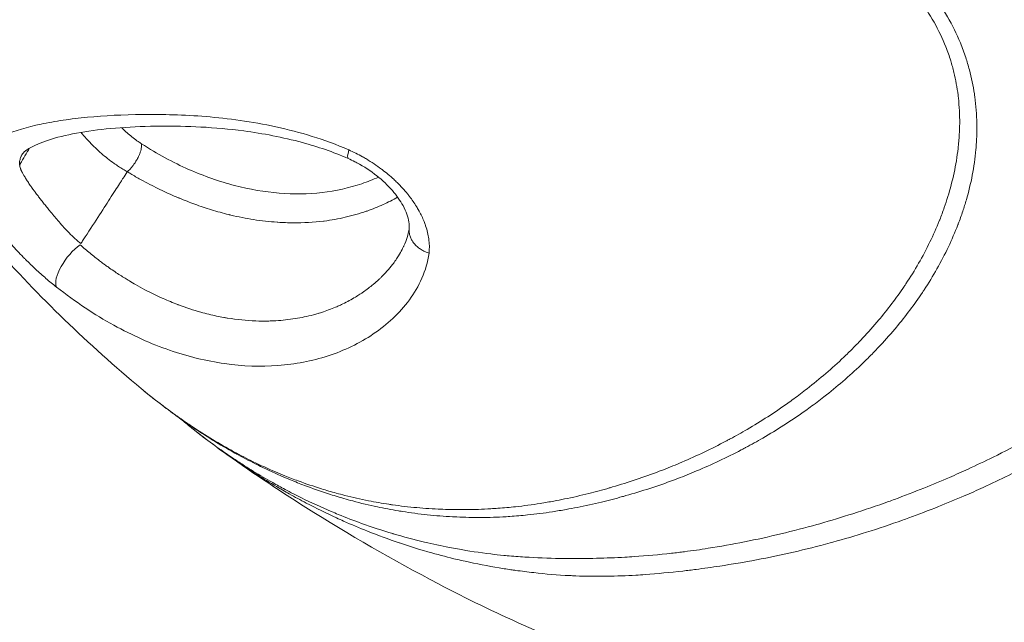
# Model space of a CAD drawing. Units: millimetres. Extents: x -1985 to 6556, y -6558 to 2023.
# Drawn here: x 1727 to 1750, y -4677 to -4663 of the extents above; entities that cross this region are included whole.
import ezdxf

# ---------------------------------------------------------------- set-up
doc = ezdxf.new("R2010")
doc.units = ezdxf.units.MM
doc.header["$LTSCALE"] = 1000
doc.layers.add('1 EQUIPMENT', color=7, linetype='Continuous', lineweight=18)

# ---------------------------------------------------------------- blocks, each defined once
blk = doc.blocks.new('DGSS 104')
at = {"layer": '1 EQUIPMENT', "color": 0, "linetype": 'Continuous', "lineweight": 0}
for centre, major_axis, ratio, start_param, end_param in [((1734.881, -4665.23), (-0.304, -0.686), 0.136609, -0.738336, 0), ((1728.041, -4668.487), (-0.465, -0.589), 0.411478, -2.172688, -0.228953)]:
    blk.add_ellipse(centre, major_axis=major_axis, ratio=ratio, start_param=start_param, end_param=end_param, dxfattribs=at)
for points, knots in [([(1760.591, -4655.262), (1760.788, -4655.523), (1760.961, -4655.799), (1761.223, -4656.31), (1761.322, -4656.543), (1761.428, -4656.849), (1761.451, -4656.921), (1761.566, -4657.305), (1761.63, -4657.619), (1761.694, -4658.146), (1761.708, -4658.358), (1761.714, -4658.676), (1761.713, -4658.784), (1761.702, -4659.168), (1761.676, -4659.444), (1761.629, -4659.759), (1761.622, -4659.802), (1761.572, -4660.106), (1761.516, -4660.364), (1761.434, -4660.677), (1761.418, -4660.734), (1761.314, -4661.104), (1761.209, -4661.415), (1761.034, -4661.865), (1760.975, -4662.009), (1760.844, -4662.313), (1760.773, -4662.473), (1760.642, -4662.751), (1760.584, -4662.87), (1760.438, -4663.166), (1760.347, -4663.343), (1760.142, -4663.731), (1760.027, -4663.942), (1759.865, -4664.227), (1759.822, -4664.301), (1759.617, -4664.655), (1759.448, -4664.93), (1759.125, -4665.426), (1758.973, -4665.649), (1758.799, -4665.892), (1758.782, -4665.917), (1758.752, -4665.959), (1758.739, -4665.977), (1758.538, -4666.255), (1758.344, -4666.51), (1757.946, -4667.009), (1757.742, -4667.254), (1757.514, -4667.515), (1757.496, -4667.536), (1757.286, -4667.775), (1757.091, -4667.988), (1756.674, -4668.427), (1756.451, -4668.651), (1756.172, -4668.92), (1756.12, -4668.97), (1755.993, -4669.091), (1755.917, -4669.162), (1755.739, -4669.326), (1755.636, -4669.42), (1755.298, -4669.72), (1755.06, -4669.924), (1754.731, -4670.194), (1754.643, -4670.264), (1754.399, -4670.459), (1754.241, -4670.581), (1753.834, -4670.888), (1753.583, -4671.071), (1753.204, -4671.335), (1753.078, -4671.42), (1752.821, -4671.592), (1752.689, -4671.679), (1752.296, -4671.93), (1752.033, -4672.092), (1751.605, -4672.344), (1751.441, -4672.437), (1751.173, -4672.587), (1751.069, -4672.644), (1750.694, -4672.846), (1750.422, -4672.986), (1749.947, -4673.22), (1749.746, -4673.315), (1749.469, -4673.442), (1749.393, -4673.477), (1749.243, -4673.544), (1749.168, -4673.577), (1748.888, -4673.698), (1748.683, -4673.784), (1748.241, -4673.962), (1748.005, -4674.053), (1747.72, -4674.158), (1747.672, -4674.175), (1747.338, -4674.295), (1747.051, -4674.393), (1746.498, -4674.57), (1746.231, -4674.65), (1745.941, -4674.733), (1745.918, -4674.739), (1745.607, -4674.826), (1745.317, -4674.902), (1744.733, -4675.042), (1744.44, -4675.106), (1744.145, -4675.165), (1744.145, -4675.165), (1743.854, -4675.223), (1743.562, -4675.275), (1743.08, -4675.351), (1742.891, -4675.378), (1742.594, -4675.416), (1742.488, -4675.429), (1742.081, -4675.473), (1741.78, -4675.5), (1741.406, -4675.525), (1741.333, -4675.53), (1741.032, -4675.547), (1740.804, -4675.556), (1740.328, -4675.567), (1740.08, -4675.569), (1739.784, -4675.566), (1739.736, -4675.566), (1739.406, -4675.56), (1739.123, -4675.549), (1738.698, -4675.523), (1738.555, -4675.512), (1738.386, -4675.497), (1738.359, -4675.494), (1738.229, -4675.481), (1738.126, -4675.47), (1737.751, -4675.424), (1737.481, -4675.383), (1737.149, -4675.324), (1737.084, -4675.312), (1736.82, -4675.261), (1736.62, -4675.218), (1736.166, -4675.11), (1735.911, -4675.043), (1735.658, -4674.967), (1735.655, -4674.967), (1735.399, -4674.891), (1735.149, -4674.808), (1734.711, -4674.651), (1734.523, -4674.579), (1734.281, -4674.479), (1734.225, -4674.456), (1733.927, -4674.33), (1733.689, -4674.22), (1733.32, -4674.039), (1733.186, -4673.971), (1732.954, -4673.847), (1732.855, -4673.792), (1732.6, -4673.649), (1732.445, -4673.558), (1732.219, -4673.419), (1732.146, -4673.373), (1731.988, -4673.272), (1731.901, -4673.216), (1731.678, -4673.067), (1731.542, -4672.973), (1731.186, -4672.718), (1730.969, -4672.553), (1730.71, -4672.346), (1730.666, -4672.31), (1730.622, -4672.274)], [0, 0, 0, 0, 0.098364, 0.098364, 0.176365, 0.176365, 0.20026, 0.20026, 0.303312, 0.303312, 0.37174, 0.37174, 0.406645, 0.406645, 0.496844, 0.496844, 0.511131, 0.511131, 0.597872, 0.597872, 0.617009, 0.617009, 0.723539, 0.723539, 0.773682, 0.773682, 0.829894, 0.829894, 0.8719, 0.8719, 0.934392, 0.934392, 1.009325, 1.009325, 1.035743, 1.035743, 1.135273, 1.135273, 1.218727, 1.218727, 1.227959, 1.227959, 1.234782, 1.234782, 1.33432, 1.33432, 1.433916, 1.433916, 1.442656, 1.442656, 1.53322, 1.53322, 1.632224, 1.632224, 1.654809, 1.654809, 1.68739, 1.68739, 1.731061, 1.731061, 1.829794, 1.829794, 1.86544, 1.86544, 1.928441, 1.928441, 2.027049, 2.027049, 2.075377, 2.075377, 2.125727, 2.125727, 2.224586, 2.224586, 2.285282, 2.285282, 2.323688, 2.323688, 2.422987, 2.422987, 2.495225, 2.495225, 2.522141, 2.522141, 2.548754, 2.548754, 2.621205, 2.621205, 2.703558, 2.703558, 2.720224, 2.720224, 2.819037, 2.819037, 2.909926, 2.909926, 2.917562, 2.917562, 3.015557, 3.015557, 3.113626, 3.113626, 3.113681, 3.113681, 3.21047, 3.21047, 3.27315, 3.27315, 3.308371, 3.308371, 3.407228, 3.407228, 3.431007, 3.431007, 3.505611, 3.505611, 3.586054, 3.586054, 3.60152, 3.60152, 3.693171, 3.693171, 3.740124, 3.740124, 3.748866, 3.748866, 3.782974, 3.782974, 3.873086, 3.873086, 3.894668, 3.894668, 3.962416, 3.962416, 4.050357, 4.050357, 4.051199, 4.051199, 4.139927, 4.139927, 4.20826, 4.20826, 4.228882, 4.228882, 4.318335, 4.318335, 4.369392, 4.369392, 4.408111, 4.408111, 4.469322, 4.469322, 4.498404, 4.498404, 4.533346, 4.533346, 4.589403, 4.589403, 4.681158, 4.681158, 4.700201, 4.700201, 4.700201, 4.700201]), ([(1731.522, -4672.966), (1731.642, -4673.052), (1731.762, -4673.136), (1731.971, -4673.278), (1732.06, -4673.338), (1732.223, -4673.445), (1732.297, -4673.493), (1732.529, -4673.639), (1732.688, -4673.736), (1732.95, -4673.89), (1733.052, -4673.949), (1733.29, -4674.082), (1733.427, -4674.156), (1733.805, -4674.353), (1734.048, -4674.472), (1734.353, -4674.612), (1734.41, -4674.638), (1734.658, -4674.748), (1734.85, -4674.829), (1735.297, -4675.007), (1735.552, -4675.101), (1735.813, -4675.19), (1735.815, -4675.191), (1736.074, -4675.278), (1736.333, -4675.358), (1736.797, -4675.488), (1737, -4675.541), (1737.27, -4675.604), (1737.335, -4675.619), (1737.673, -4675.694), (1737.948, -4675.748), (1738.33, -4675.81), (1738.435, -4675.827), (1738.567, -4675.846), (1738.594, -4675.849), (1738.767, -4675.873), (1738.912, -4675.891), (1739.345, -4675.94), (1739.633, -4675.964), (1739.972, -4675.981), (1740.021, -4675.984), (1740.324, -4675.996), (1740.577, -4675.998), (1741.061, -4675.991), (1741.293, -4675.981), (1741.597, -4675.964), (1741.671, -4675.959), (1742.049, -4675.932), (1742.352, -4675.903), (1742.761, -4675.856), (1742.868, -4675.843), (1743.166, -4675.805), (1743.357, -4675.778), (1743.844, -4675.705), (1744.139, -4675.655), (1744.434, -4675.599), (1744.434, -4675.599), (1744.733, -4675.543), (1745.031, -4675.48), (1745.623, -4675.344), (1745.917, -4675.27), (1746.233, -4675.185), (1746.256, -4675.178), (1746.551, -4675.098), (1746.821, -4675.018), (1747.383, -4674.842), (1747.674, -4674.744), (1748.012, -4674.624), (1748.061, -4674.606), (1748.35, -4674.501), (1748.59, -4674.409), (1749.037, -4674.231), (1749.245, -4674.144), (1749.529, -4674.021), (1749.605, -4673.988), (1749.757, -4673.92), (1749.834, -4673.886), (1750.115, -4673.757), (1750.319, -4673.661), (1750.8, -4673.425), (1751.076, -4673.284), (1751.456, -4673.08), (1751.561, -4673.022), (1751.834, -4672.87), (1751.999, -4672.776), (1752.433, -4672.521), (1752.7, -4672.357), (1753.099, -4672.102), (1753.233, -4672.014), (1753.494, -4671.84), (1753.621, -4671.753), (1754.005, -4671.485), (1754.26, -4671.3), (1754.673, -4670.987), (1754.833, -4670.863), (1755.081, -4670.666), (1755.17, -4670.594), (1755.504, -4670.319), (1755.746, -4670.112), (1756.089, -4669.806), (1756.194, -4669.711), (1756.374, -4669.544), (1756.451, -4669.471), (1756.581, -4669.348), (1756.633, -4669.298), (1756.916, -4669.023), (1757.142, -4668.795), (1757.566, -4668.347), (1757.764, -4668.129), (1757.977, -4667.885), (1757.996, -4667.864), (1758.227, -4667.597), (1758.434, -4667.347), (1758.838, -4666.835), (1759.035, -4666.573), (1759.238, -4666.289), (1759.251, -4666.27), (1759.282, -4666.227), (1759.299, -4666.203), (1759.475, -4665.953), (1759.629, -4665.724), (1759.958, -4665.216), (1760.129, -4664.934), (1760.338, -4664.571), (1760.381, -4664.495), (1760.545, -4664.2), (1760.659, -4663.981), (1760.856, -4663.575), (1760.942, -4663.39), (1761.076, -4663.078), (1761.128, -4662.952), (1761.244, -4662.658), (1761.307, -4662.489), (1761.417, -4662.168), (1761.467, -4662.017), (1761.6, -4661.584), (1761.677, -4661.302), (1761.742, -4661.018)], [0.0569605, 0.0569605, 0.0569605, 0.0569605, 0.0668446, 0.0668446, 0.0740372, 0.0740372, 0.0800235, 0.0800235, 0.0926233, 0.0926233, 0.1005932, 0.1005932, 0.1111031, 0.1111031, 0.1295161, 0.1295161, 0.1337612, 0.1337612, 0.1478269, 0.1478269, 0.166091, 0.166091, 0.1662642, 0.1662642, 0.1843663, 0.1843663, 0.1983116, 0.1983116, 0.2027542, 0.2027542, 0.2213029, 0.2213029, 0.228324, 0.228324, 0.2301234, 0.2301234, 0.2397883, 0.2397883, 0.2586539, 0.2586539, 0.2618376, 0.2618376, 0.2783962, 0.2783962, 0.2937528, 0.2937528, 0.2986476, 0.2986476, 0.3189966, 0.3189966, 0.3262466, 0.3262466, 0.3391487, 0.3391487, 0.359072, 0.359072, 0.3590834, 0.3590834, 0.3792701, 0.3792701, 0.3994416, 0.3994416, 0.4010135, 0.4010135, 0.4197222, 0.4197222, 0.4400622, 0.4400622, 0.4434927, 0.4434927, 0.4604445, 0.4604445, 0.4753581, 0.4753581, 0.4808362, 0.4808362, 0.4863765, 0.4863765, 0.5012462, 0.5012462, 0.5216862, 0.5216862, 0.5295918, 0.5295918, 0.5420855, 0.5420855, 0.5624349, 0.5624349, 0.5727991, 0.5727991, 0.5827471, 0.5827471, 0.6030448, 0.6030448, 0.6160132, 0.6160132, 0.6233507, 0.6233507, 0.643674, 0.643674, 0.6526633, 0.6526633, 0.6593699, 0.6593699, 0.6640188, 0.6640188, 0.6843981, 0.6843981, 0.70304, 0.70304, 0.704839, 0.704839, 0.7253402, 0.7253402, 0.7458294, 0.7458294, 0.7472339, 0.7472339, 0.7491342, 0.7491342, 0.7663125, 0.7663125, 0.7868001, 0.7868001, 0.7922381, 0.7922381, 0.8076623, 0.8076623, 0.8205258, 0.8205258, 0.8291725, 0.8291725, 0.8407433, 0.8407433, 0.8510649, 0.8510649, 0.8700783, 0.8700783, 0.8700783, 0.8700783]), ([(1730.39, -4672.095), (1730.49, -4672.167), (1730.59, -4672.238), (1730.72, -4672.327), (1730.749, -4672.347), (1730.951, -4672.484), (1731.127, -4672.598), (1731.482, -4672.817), (1731.662, -4672.922), (1731.859, -4673.031), (1731.875, -4673.04), (1731.902, -4673.054), (1731.912, -4673.06), (1732.078, -4673.151), (1732.235, -4673.232), (1732.578, -4673.402), (1732.764, -4673.489), (1733.029, -4673.604), (1733.106, -4673.637), (1733.295, -4673.715), (1733.409, -4673.76), (1733.714, -4673.876), (1733.907, -4673.944), (1734.225, -4674.046), (1734.349, -4674.084), (1734.545, -4674.14), (1734.616, -4674.16), (1734.885, -4674.231), (1735.083, -4674.279), (1735.451, -4674.357), (1735.621, -4674.389), (1735.822, -4674.422), (1735.852, -4674.427), (1736.083, -4674.464), (1736.285, -4674.49), (1736.69, -4674.533), (1736.893, -4674.549), (1737.109, -4674.56), (1737.121, -4674.561), (1737.323, -4674.571), (1737.514, -4674.576), (1737.906, -4674.577), (1738.107, -4674.573), (1738.367, -4674.56), (1738.424, -4674.556), (1738.624, -4674.543), (1738.767, -4674.531), (1739.109, -4674.496), (1739.308, -4674.47), (1739.619, -4674.422), (1739.731, -4674.403), (1739.929, -4674.368), (1740.016, -4674.351), (1740.301, -4674.295), (1740.499, -4674.251), (1740.866, -4674.163), (1741.034, -4674.119), (1741.229, -4674.066), (1741.256, -4674.058), (1741.478, -4673.995), (1741.671, -4673.937), (1742.054, -4673.812), (1742.243, -4673.746), (1742.466, -4673.663), (1742.501, -4673.65), (1742.687, -4673.579), (1742.839, -4673.518), (1743.172, -4673.378), (1743.354, -4673.297), (1743.714, -4673.127), (1743.893, -4673.039), (1744.095, -4672.933), (1744.121, -4672.919), (1744.156, -4672.901), (1744.164, -4672.896), (1744.313, -4672.817), (1744.452, -4672.739), (1744.761, -4672.56), (1744.929, -4672.457), (1745.262, -4672.244), (1745.426, -4672.134), (1745.636, -4671.985), (1745.684, -4671.951), (1745.844, -4671.835), (1745.954, -4671.752), (1746.219, -4671.546), (1746.371, -4671.421), (1746.67, -4671.164), (1746.816, -4671.032), (1747.032, -4670.826), (1747.103, -4670.756), (1747.242, -4670.617), (1747.31, -4670.547), (1747.512, -4670.333), (1747.644, -4670.186), (1747.783, -4670.022), (1747.794, -4670.008), (1747.921, -4669.857), (1748.033, -4669.716), (1748.244, -4669.433), (1748.344, -4669.292), (1748.454, -4669.127), (1748.468, -4669.106), (1748.591, -4668.919), (1748.695, -4668.75), (1748.891, -4668.403), (1748.983, -4668.226), (1749.151, -4667.873), (1749.226, -4667.698), (1749.3, -4667.51), (1749.303, -4667.5), (1749.345, -4667.391), (1749.382, -4667.29), (1749.446, -4667.097), (1749.475, -4667.006), (1749.558, -4666.719), (1749.607, -4666.52), (1749.684, -4666.115), (1749.714, -4665.91), (1749.743, -4665.587), (1749.75, -4665.47), (1749.756, -4665.259), (1749.757, -4665.165), (1749.751, -4664.857), (1749.735, -4664.642), (1749.702, -4664.402), (1749.699, -4664.378), (1749.666, -4664.161), (1749.626, -4663.968), (1749.549, -4663.676), (1749.519, -4663.578), (1749.448, -4663.361), (1749.405, -4663.244), (1749.269, -4662.913), (1749.165, -4662.701), (1748.927, -4662.287), (1748.793, -4662.085), (1748.646, -4661.891)], [0.0485609, 0.0485609, 0.0485609, 0.0485609, 0.0609496, 0.0609496, 0.064482, 0.064482, 0.0857593, 0.0857593, 0.1070181, 0.1070181, 0.1088887, 0.1088887, 0.1100936, 0.1100936, 0.1282659, 0.1282659, 0.1495136, 0.1495136, 0.1581246, 0.1581246, 0.1707658, 0.1707658, 0.1920206, 0.1920206, 0.2055151, 0.2055151, 0.2132864, 0.2132864, 0.2345524, 0.2345524, 0.2526503, 0.2526503, 0.2558378, 0.2558378, 0.2770876, 0.2770876, 0.2982462, 0.2982462, 0.2995209, 0.2995209, 0.3192605, 0.3192605, 0.3400544, 0.3400544, 0.3459719, 0.3459719, 0.3606051, 0.3606051, 0.381138, 0.381138, 0.3927969, 0.3927969, 0.4018574, 0.4018574, 0.4227803, 0.4227803, 0.4408909, 0.4408909, 0.4438396, 0.4438396, 0.4650092, 0.4650092, 0.4861153, 0.4861153, 0.4900048, 0.4900048, 0.5071229, 0.5071229, 0.5280942, 0.5280942, 0.5490487, 0.5490487, 0.5521534, 0.5521534, 0.5532119, 0.5532119, 0.5699689, 0.5699689, 0.5908794, 0.5908794, 0.6117596, 0.6117596, 0.6180115, 0.6180115, 0.6326075, 0.6326075, 0.6534058, 0.6534058, 0.6741083, 0.6741083, 0.684596, 0.684596, 0.6947435, 0.6947435, 0.7153206, 0.7153206, 0.7171443, 0.7171443, 0.7358628, 0.7358628, 0.7537794, 0.7537794, 0.7563955, 0.7563955, 0.7769183, 0.7769183, 0.7973803, 0.7973803, 0.8166697, 0.8166697, 0.8177283, 0.8177283, 0.8284918, 0.8284918, 0.8380396, 0.8380396, 0.858336, 0.858336, 0.878638, 0.878638, 0.8898876, 0.8898876, 0.8988642, 0.8988642, 0.9190388, 0.9190388, 0.921286, 0.921286, 0.9393022, 0.9393022, 0.9485823, 0.9485823, 0.9596141, 0.9596141, 0.979859, 0.979859, 1, 1, 1, 1]), ([(1748.347, -4662.062), (1748.486, -4662.243), (1748.611, -4662.432), (1748.832, -4662.821), (1748.927, -4663.021), (1749.051, -4663.334), (1749.09, -4663.445), (1749.153, -4663.65), (1749.179, -4663.743), (1749.246, -4664.02), (1749.279, -4664.203), (1749.305, -4664.409), (1749.307, -4664.432), (1749.332, -4664.66), (1749.342, -4664.866), (1749.34, -4665.159), (1749.337, -4665.249), (1749.325, -4665.451), (1749.316, -4665.562), (1749.28, -4665.871), (1749.247, -4666.068), (1749.164, -4666.456), (1749.113, -4666.648), (1749.028, -4666.925), (1748.999, -4667.013), (1748.935, -4667.198), (1748.898, -4667.296), (1748.856, -4667.402), (1748.852, -4667.411), (1748.779, -4667.593), (1748.704, -4667.763), (1748.538, -4668.104), (1748.446, -4668.276), (1748.253, -4668.613), (1748.15, -4668.778), (1748.029, -4668.96), (1748.015, -4668.981), (1747.906, -4669.141), (1747.808, -4669.279), (1747.599, -4669.555), (1747.489, -4669.693), (1747.364, -4669.841), (1747.353, -4669.854), (1747.216, -4670.015), (1747.086, -4670.159), (1746.887, -4670.368), (1746.821, -4670.437), (1746.684, -4670.574), (1746.613, -4670.642), (1746.401, -4670.844), (1746.257, -4670.974), (1745.963, -4671.227), (1745.813, -4671.35), (1745.553, -4671.553), (1745.444, -4671.635), (1745.287, -4671.75), (1745.24, -4671.784), (1745.034, -4671.93), (1744.872, -4672.039), (1744.545, -4672.25), (1744.378, -4672.352), (1744.075, -4672.53), (1743.938, -4672.606), (1743.792, -4672.685), (1743.783, -4672.69), (1743.749, -4672.708), (1743.723, -4672.722), (1743.524, -4672.827), (1743.349, -4672.915), (1742.995, -4673.084), (1742.816, -4673.165), (1742.488, -4673.305), (1742.339, -4673.365), (1742.155, -4673.437), (1742.121, -4673.45), (1741.902, -4673.533), (1741.716, -4673.6), (1741.341, -4673.726), (1741.151, -4673.785), (1740.934, -4673.849), (1740.907, -4673.857), (1740.717, -4673.911), (1740.552, -4673.956), (1740.193, -4674.046), (1739.998, -4674.09), (1739.717, -4674.148), (1739.632, -4674.165), (1739.436, -4674.201), (1739.325, -4674.22), (1739.017, -4674.269), (1738.819, -4674.296), (1738.478, -4674.332), (1738.336, -4674.345), (1738.136, -4674.36), (1738.078, -4674.363), (1737.82, -4674.378), (1737.62, -4674.385), (1737.233, -4674.389), (1737.046, -4674.386), (1736.849, -4674.379), (1736.837, -4674.378), (1736.627, -4674.37), (1736.429, -4674.357), (1736.037, -4674.322), (1735.841, -4674.299), (1735.618, -4674.268), (1735.589, -4674.263), (1735.396, -4674.234), (1735.232, -4674.206), (1734.877, -4674.135), (1734.686, -4674.092), (1734.427, -4674.026), (1734.358, -4674.008), (1734.169, -4673.956), (1734.049, -4673.921), (1733.744, -4673.826), (1733.558, -4673.763), (1733.264, -4673.655), (1733.155, -4673.613), (1732.972, -4673.539), (1732.898, -4673.509), (1732.644, -4673.4), (1732.464, -4673.318), (1732.134, -4673.157), (1731.982, -4673.079), (1731.823, -4672.993), (1731.813, -4672.987), (1731.787, -4672.973), (1731.772, -4672.965), (1731.582, -4672.861), (1731.409, -4672.76), (1731.066, -4672.551), (1730.897, -4672.442), (1730.701, -4672.31), (1730.673, -4672.291), (1730.506, -4672.176), (1730.368, -4672.077), (1730.066, -4671.854), (1729.904, -4671.729), (1729.689, -4671.555), (1729.636, -4671.512), (1729.582, -4671.468)], [0, 0, 0, 0, 0.066251, 0.066251, 0.132844, 0.132844, 0.169132, 0.169132, 0.199658, 0.199658, 0.25892, 0.25892, 0.266312, 0.266312, 0.332674, 0.332674, 0.362201, 0.362201, 0.399205, 0.399205, 0.465986, 0.465986, 0.532749, 0.532749, 0.564155, 0.564155, 0.599561, 0.599561, 0.603042, 0.603042, 0.666493, 0.666493, 0.7338, 0.7338, 0.801307, 0.801307, 0.809913, 0.809913, 0.868847, 0.868847, 0.930419, 0.930419, 0.936418, 0.936418, 1.004104, 1.004104, 1.037483, 1.037483, 1.071981, 1.071981, 1.140079, 1.140079, 1.208492, 1.208492, 1.256504, 1.256504, 1.277069, 1.277069, 1.345752, 1.345752, 1.414534, 1.414534, 1.469655, 1.469655, 1.473136, 1.473136, 1.483349, 1.483349, 1.552276, 1.552276, 1.621259, 1.621259, 1.677567, 1.677567, 1.690361, 1.690361, 1.759786, 1.759786, 1.829421, 1.829421, 1.839121, 1.839121, 1.898693, 1.898693, 1.967517, 1.967517, 1.99732, 1.99732, 2.035671, 2.035671, 2.103211, 2.103211, 2.151345, 2.151345, 2.17081, 2.17081, 2.239209, 2.239209, 2.30414, 2.30414, 2.308333, 2.308333, 2.377932, 2.377932, 2.44783, 2.44783, 2.458315, 2.458315, 2.517846, 2.517846, 2.587798, 2.587798, 2.613361, 2.613361, 2.657749, 2.657749, 2.727664, 2.727664, 2.769246, 2.769246, 2.797571, 2.797571, 2.867462, 2.867462, 2.927238, 2.927238, 2.931201, 2.931201, 2.937354, 2.937354, 3.007283, 3.007283, 3.077272, 3.077272, 3.088891, 3.088891, 3.147197, 3.147197, 3.216792, 3.216792, 3.239787, 3.239787, 3.239787, 3.239787]), ([(1729.582, -4671.468), (1728.306, -4670.408), (1727.103, -4669.248), (1724.958, -4666.807), (1724.013, -4665.534), (1722.925, -4663.75), (1722.663, -4663.287), (1722.417, -4662.817)], [0, 0, 0, 0, 4.988821, 4.988821, 9.820236, 9.820236, 11.4755, 11.4755, 11.4755, 11.4755]), ([(1725.414, -4666.246), (1725.421, -4666.135), (1725.451, -4666.039), (1725.542, -4665.864), (1725.604, -4665.786), (1725.755, -4665.64), (1725.845, -4665.573), (1726.049, -4665.452), (1726.162, -4665.396), (1726.535, -4665.243), (1726.827, -4665.158), (1727.329, -4665.052), (1727.507, -4665.02), (1727.882, -4664.964), (1728.079, -4664.94), (1728.693, -4664.881), (1729.137, -4664.858), (1729.858, -4664.851), (1730.107, -4664.853), (1730.617, -4664.869), (1730.879, -4664.883), (1731.415, -4664.927), (1731.69, -4664.957), (1732.252, -4665.037), (1732.542, -4665.088), (1733.123, -4665.215), (1733.415, -4665.29), (1734.002, -4665.472), (1734.297, -4665.579), (1734.593, -4665.709)], [0, 0, 0, 0, 0.00097591, 0.00097591, 0.00195182, 0.00195182, 0.00292773, 0.00292773, 0.00390364, 0.00390364, 0.00585547, 0.00585547, 0.00683138, 0.00683138, 0.00780729, 0.00780729, 0.00975911, 0.00975911, 0.01073502, 0.01073502, 0.01171093, 0.01171093, 0.01268684, 0.01268684, 0.01366276, 0.01366276, 0.01463867, 0.01463867, 0.01561458, 0.01561458, 0.01561458, 0.01561458]), ([(1734.576, -4665.915), (1734.212, -4665.755), (1733.84, -4665.631), (1732.992, -4665.401), (1732.515, -4665.312), (1731.347, -4665.157), (1730.673, -4665.13), (1729.364, -4665.138), (1728.739, -4665.187), (1727.675, -4665.356), (1727.234, -4665.485), (1726.802, -4665.702), (1726.726, -4665.784), (1726.714, -4665.804)], [0.000881, 0.000881, 0.000881, 0.000881, 1.208881, 1.208881, 2.810804, 2.810804, 5.297047, 5.297047, 8.161758, 8.161758, 11.170642, 11.170642, 13.210537, 13.210537, 13.210537, 13.210537]), ([(1729.103, -4665.17), (1729.119, -4665.185), (1729.135, -4665.2), (1729.151, -4665.215), (1729.189, -4665.251), (1729.228, -4665.286), (1729.268, -4665.32), (1729.307, -4665.353), (1729.347, -4665.386), (1729.387, -4665.417), (1729.427, -4665.448), (1729.468, -4665.479), (1729.509, -4665.508), (1729.534, -4665.525), (1729.559, -4665.542), (1729.584, -4665.559)], [0.0016287656, 0.0016287656, 0.0016287656, 0.0016287656, 0.0016939279, 0.0016939279, 0.0016939279, 0.0018494541, 0.0018494541, 0.0018494541, 0.0020044774, 0.0020044774, 0.0020044774, 0.0021620389, 0.0021620389, 0.0021620389, 0.0022585705, 0.0022585705, 0.0022585705, 0.0022585705]), ([(1729.244, -4666.236), (1729.209, -4666.216), (1729.174, -4666.196), (1729.14, -4666.175), (1729.104, -4666.153), (1729.068, -4666.13), (1729.032, -4666.106), (1728.998, -4666.084), (1728.964, -4666.06), (1728.93, -4666.037), (1728.876, -4665.998), (1728.823, -4665.959), (1728.77, -4665.917), (1728.719, -4665.877), (1728.669, -4665.836), (1728.62, -4665.793), (1728.519, -4665.706), (1728.426, -4665.617), (1728.337, -4665.524), (1728.283, -4665.467), (1728.231, -4665.408), (1728.182, -4665.35), (1728.163, -4665.328), (1728.146, -4665.306), (1728.129, -4665.284)], [0, 0, 0, 0, 0.000129117, 0.000129117, 0.000129117, 0.000262601, 0.000262601, 0.000262601, 0.00038937, 0.00038937, 0.00038937, 0.000592489, 0.000592489, 0.000592489, 0.000788892, 0.000788892, 0.000788892, 0.001185454, 0.001185454, 0.001185454, 0.001430822, 0.001430822, 0.001430822, 0.001521639, 0.001521639, 0.001521639, 0.001521639]), ([(1729.584, -4665.559), (1729.586, -4665.57), (1729.587, -4665.583), (1729.587, -4665.597), (1729.587, -4665.611), (1729.587, -4665.626), (1729.585, -4665.642), (1729.583, -4665.659), (1729.58, -4665.677), (1729.576, -4665.695), (1729.571, -4665.716), (1729.566, -4665.737), (1729.559, -4665.759), (1729.551, -4665.784), (1729.541, -4665.81), (1729.53, -4665.835), (1729.522, -4665.855), (1729.513, -4665.874), (1729.503, -4665.894), (1729.488, -4665.923), (1729.472, -4665.952), (1729.454, -4665.981), (1729.439, -4666.006), (1729.423, -4666.03), (1729.406, -4666.053), (1729.392, -4666.073), (1729.377, -4666.093), (1729.362, -4666.112), (1729.348, -4666.13), (1729.333, -4666.147), (1729.318, -4666.163), (1729.304, -4666.179), (1729.289, -4666.193), (1729.275, -4666.207), (1729.265, -4666.217), (1729.254, -4666.227), (1729.244, -4666.235)], [0.0000054, 0.0000054, 0.0000054, 0.0000054, 0.0746856, 0.0746856, 0.0746856, 0.1519257, 0.1519257, 0.1519257, 0.2328416, 0.2328416, 0.2328416, 0.3228605, 0.3228605, 0.3228605, 0.4243076, 0.4243076, 0.4243076, 0.5, 0.5, 0.5, 0.6132369, 0.6132369, 0.6132369, 0.7098075, 0.7098075, 0.7098075, 0.7925246, 0.7925246, 0.7925246, 0.8711891, 0.8711891, 0.8711891, 0.9458874, 0.9458874, 0.9458874, 0.9995191, 0.9995191, 0.9995191, 0.9995191]), ([(1729.584, -4665.559), (1729.777, -4665.685), (1729.97, -4665.798), (1730.161, -4665.9), (1730.351, -4666.003), (1730.54, -4666.095), (1730.726, -4666.177), (1731.1, -4666.342), (1731.469, -4666.471), (1731.836, -4666.566), (1732.203, -4666.662), (1732.562, -4666.723), (1732.914, -4666.751), (1733.266, -4666.78), (1733.614, -4666.775), (1733.947, -4666.736), (1734.28, -4666.698), (1734.601, -4666.627), (1734.907, -4666.523), (1735.043, -4666.477), (1735.176, -4666.424), (1735.307, -4666.364)], [-0.000000013, -0.000000013, -0.000000013, -0.000000013, 0.00075499, 0.00075499, 0.00075499, 0.001509994, 0.001509994, 0.001509994, 0.003020001, 0.003020001, 0.003020001, 0.004530008, 0.004530008, 0.004530008, 0.006040015, 0.006040015, 0.006040015, 0.007550022, 0.007550022, 0.007550022, 0.008222944, 0.008222944, 0.008222944, 0.008222944]), ([(1734.593, -4665.709), (1734.649, -4665.734), (1734.705, -4665.76), (1734.759, -4665.787), (1734.815, -4665.815), (1734.869, -4665.844), (1734.923, -4665.874), (1734.954, -4665.891), (1734.986, -4665.909), (1735.016, -4665.927), (1735.079, -4665.965), (1735.141, -4666.004), (1735.202, -4666.044), (1735.263, -4666.085), (1735.323, -4666.127), (1735.381, -4666.171), (1735.39, -4666.178), (1735.398, -4666.184), (1735.407, -4666.19), (1735.5, -4666.262), (1735.591, -4666.338), (1735.676, -4666.417), (1735.704, -4666.442), (1735.731, -4666.468), (1735.757, -4666.494), (1735.849, -4666.584), (1735.933, -4666.677), (1736.011, -4666.772), (1736.025, -4666.79), (1736.039, -4666.807), (1736.052, -4666.824), (1736.054, -4666.827), (1736.056, -4666.83), (1736.059, -4666.832), (1736.119, -4666.91), (1736.174, -4666.99), (1736.224, -4667.07), (1736.245, -4667.105), (1736.265, -4667.139), (1736.284, -4667.174), (1736.286, -4667.177), (1736.288, -4667.18), (1736.29, -4667.184), (1736.336, -4667.268), (1736.376, -4667.352), (1736.41, -4667.437), (1736.422, -4667.467), (1736.433, -4667.497), (1736.444, -4667.527), (1736.445, -4667.531), (1736.446, -4667.535), (1736.448, -4667.539), (1736.466, -4667.593), (1736.481, -4667.646), (1736.494, -4667.699), (1736.507, -4667.752), (1736.517, -4667.805), (1736.524, -4667.856), (1736.524, -4667.862), (1736.525, -4667.868), (1736.526, -4667.874), (1736.54, -4667.987), (1736.541, -4668.096), (1736.529, -4668.202)], [0, 0, 0, 0, 0.000184414, 0.000184414, 0.000184414, 0.000369931, 0.000369931, 0.000369931, 0.000477936, 0.000477936, 0.000477936, 0.000699816, 0.000699816, 0.000699816, 0.000923226, 0.000923226, 0.000923226, 0.000955872, 0.000955872, 0.000955872, 0.001316543, 0.001316543, 0.001316543, 0.001433808, 0.001433808, 0.001433808, 0.001838896, 0.001838896, 0.001838896, 0.001911743, 0.001911743, 0.001911743, 0.001923071, 0.001923071, 0.001923071, 0.002249299, 0.002249299, 0.002249299, 0.002389679, 0.002389679, 0.002389679, 0.002403549, 0.002403549, 0.002403549, 0.002746064, 0.002746064, 0.002746064, 0.002867615, 0.002867615, 0.002867615, 0.002884161, 0.002884161, 0.002884161, 0.003101587, 0.003101587, 0.003101587, 0.003320398, 0.003320398, 0.003320398, 0.003345551, 0.003345551, 0.003345551, 0.003823487, 0.003823487, 0.003823487, 0.003823487]), ([(1726.714, -4665.804), (1726.711, -4665.81), (1726.707, -4665.815), (1726.704, -4665.821), (1726.702, -4665.824), (1726.701, -4665.827), (1726.699, -4665.831), (1726.695, -4665.837), (1726.692, -4665.844), (1726.689, -4665.85), (1726.684, -4665.859), (1726.68, -4665.867), (1726.676, -4665.876), (1726.665, -4665.903), (1726.655, -4665.932), (1726.649, -4665.961), (1726.643, -4665.99), (1726.639, -4666.02), (1726.639, -4666.052), (1726.639, -4666.061), (1726.639, -4666.07), (1726.639, -4666.079)], [0.012772056, 0.012772056, 0.012772056, 0.012772056, 0.01284302, 0.01284302, 0.01284302, 0.012885106, 0.012885106, 0.012885106, 0.012966525, 0.012966525, 0.012966525, 0.013074679, 0.013074679, 0.013074679, 0.013410161, 0.013410161, 0.013410161, 0.013740358, 0.013740358, 0.013740358, 0.01383096, 0.01383096, 0.01383096, 0.01383096]), ([(1736.049, -4667.604), (1736.054, -4667.56), (1736.053, -4667.506), (1736.027, -4667.335), (1735.981, -4667.198), (1735.837, -4666.934), (1735.749, -4666.809), (1735.536, -4666.565), (1735.408, -4666.443), (1735.121, -4666.217), (1734.958, -4666.109), (1734.772, -4666.01), (1734.755, -4666.001), (1734.684, -4665.965), (1734.631, -4665.94), (1734.577, -4665.916)], [0, 0, 0, 0, 0.404251, 0.404251, 1.072439, 1.072439, 1.611645, 1.611645, 2.158894, 2.158894, 2.732276, 2.732276, 2.791685, 2.791685, 2.970488, 2.970488, 2.970488, 2.970488]), ([(1726.656, -4666.05), (1726.653, -4666.071), (1726.652, -4666.088), (1726.653, -4666.105), (1726.654, -4666.122), (1726.658, -4666.138), (1726.663, -4666.154), (1726.665, -4666.161), (1726.668, -4666.168), (1726.671, -4666.176), (1726.674, -4666.183), (1726.677, -4666.19), (1726.681, -4666.198), (1726.681, -4666.199), (1726.682, -4666.2), (1726.682, -4666.202), (1726.69, -4666.217), (1726.698, -4666.233), (1726.707, -4666.25), (1726.716, -4666.268), (1726.727, -4666.288), (1726.739, -4666.308), (1726.75, -4666.327), (1726.762, -4666.348), (1726.775, -4666.369), (1726.776, -4666.371), (1726.778, -4666.373), (1726.779, -4666.375), (1726.794, -4666.4), (1726.81, -4666.425), (1726.827, -4666.451), (1726.846, -4666.479), (1726.865, -4666.509), (1726.886, -4666.539), (1726.897, -4666.555), (1726.909, -4666.572), (1726.921, -4666.589), (1726.94, -4666.616), (1726.96, -4666.645), (1726.981, -4666.673), (1726.994, -4666.692), (1727.008, -4666.71), (1727.022, -4666.729)], [0.00000659, 0.00000659, 0.00000659, 0.00000659, 0.00013282, 0.00013282, 0.00013282, 0.000265885, 0.000265885, 0.000265885, 0.000327627, 0.000327627, 0.000327627, 0.00038937, 0.00038937, 0.00038937, 0.000399507, 0.000399507, 0.000399507, 0.000522321, 0.000522321, 0.000522321, 0.000653405, 0.000653405, 0.000653405, 0.00077874, 0.00077874, 0.00077874, 0.000791865, 0.000791865, 0.000791865, 0.000935348, 0.000935348, 0.000935348, 0.00108689, 0.00108689, 0.00108689, 0.00116811, 0.00116811, 0.00116811, 0.001297381, 0.001297381, 0.001297381, 0.001379904, 0.001379904, 0.001379904, 0.001379904]), ([(1727.533, -4669.017), (1727.45, -4668.951), (1727.365, -4668.882), (1727.198, -4668.738), (1727.114, -4668.663), (1726.95, -4668.511), (1726.869, -4668.433), (1726.771, -4668.335), (1726.753, -4668.317), (1726.735, -4668.298), (1726.734, -4668.297), (1726.637, -4668.199), (1726.543, -4668.1), (1726.422, -4667.965), (1726.391, -4667.93), (1726.36, -4667.894), (1726.359, -4667.894), (1726.359, -4667.893), (1726.279, -4667.803), (1726.203, -4667.711), (1726.094, -4667.576), (1726.059, -4667.531), (1726.025, -4667.487), (1726.025, -4667.487), (1725.954, -4667.393), (1725.887, -4667.301), (1725.801, -4667.174), (1725.776, -4667.137), (1725.753, -4667.101), (1725.753, -4667.101), (1725.674, -4666.978), (1725.609, -4666.864), (1725.557, -4666.759), (1725.557, -4666.758), (1725.557, -4666.758), (1725.52, -4666.682), (1725.49, -4666.611), (1725.458, -4666.519), (1725.45, -4666.494), (1725.444, -4666.47), (1725.444, -4666.47), (1725.42, -4666.385), (1725.41, -4666.31), (1725.414, -4666.246)], [0, 0, 0, 0, 0.000352372, 0.000352372, 0.000701776, 0.000701776, 0.001043271, 0.001043271, 0.001119449, 0.001119449, 0.001122579, 0.001122579, 0.001536248, 0.001536248, 0.001679173, 0.001679173, 0.001681332, 0.001681332, 0.001681332, 0.002052729, 0.002052729, 0.002238898, 0.002239302, 0.002239302, 0.002239302, 0.00263349, 0.00263349, 0.002797294, 0.002797294, 0.002798622, 0.002798622, 0.003356111, 0.003356111, 0.003358347, 0.003358347, 0.003358347, 0.003759898, 0.003759898, 0.003916139, 0.003916139, 0.003918071, 0.003918071, 0.004477796, 0.004477796, 0.004477796, 0.004477796]), ([(1729.245, -4666.237), (1729.207, -4666.294), (1729.173, -4666.347), (1729.143, -4666.393), (1729.128, -4666.416), (1729.115, -4666.436), (1729.101, -4666.458), (1729.087, -4666.48), (1729.072, -4666.503), (1729.056, -4666.527), (1728.993, -4666.625), (1728.916, -4666.745), (1728.825, -4666.886), (1728.739, -4667.019), (1728.641, -4667.171), (1728.532, -4667.339), (1728.424, -4667.506), (1728.306, -4667.687), (1728.179, -4667.881), (1728.161, -4667.909), (1728.143, -4667.937), (1728.124, -4667.966)], [0.6834998, 0.6834998, 0.6834998, 0.6834998, 0.7152226, 0.7152226, 0.7152226, 0.731084, 0.731084, 0.731084, 0.7469454, 0.7469454, 0.7469454, 0.8103909, 0.8103909, 0.8103909, 0.8699742, 0.8699742, 0.8699742, 0.9288492, 0.9288492, 0.9288492, 0.9372819, 0.9372819, 0.9372819, 0.9372819]), ([(1735.77, -4666.847), (1735.656, -4666.913), (1735.539, -4666.973), (1735.293, -4667.085), (1735.164, -4667.137), (1735.027, -4667.185), (1735.021, -4667.187), (1734.85, -4667.246), (1734.681, -4667.294), (1734.34, -4667.372), (1734.169, -4667.402), (1733.99, -4667.425), (1733.985, -4667.425), (1733.742, -4667.455), (1733.498, -4667.469), (1733.126, -4667.467), (1733.002, -4667.462), (1732.872, -4667.454), (1732.868, -4667.453), (1732.675, -4667.44), (1732.485, -4667.419), (1732.11, -4667.36), (1731.927, -4667.324), (1731.73, -4667.277), (1731.718, -4667.274), (1731.703, -4667.27), (1731.699, -4667.269), (1731.556, -4667.234), (1731.416, -4667.196), (1731.143, -4667.112), (1731.009, -4667.068), (1730.75, -4666.974), (1730.625, -4666.925), (1730.492, -4666.869), (1730.484, -4666.866), (1730.347, -4666.809), (1730.216, -4666.75), (1730.016, -4666.654), (1729.948, -4666.621), (1729.868, -4666.581), (1729.856, -4666.575), (1729.772, -4666.531), (1729.699, -4666.493), (1729.605, -4666.443), (1729.585, -4666.431), (1729.486, -4666.377), (1729.407, -4666.332), (1729.3, -4666.269), (1729.273, -4666.253), (1729.245, -4666.236)], [0.003595321, 0.003595321, 0.003595321, 0.003595321, 0.00420368, 0.00420368, 0.004847338, 0.004847338, 0.004874388, 0.004874388, 0.00568204, 0.00568204, 0.006463117, 0.006463117, 0.006485612, 0.006485612, 0.007548184, 0.007548184, 0.008078897, 0.008078897, 0.008096049, 0.008096049, 0.008895362, 0.008895362, 0.009647526, 0.009647526, 0.009694676, 0.009694676, 0.009710632, 0.009710632, 0.010275257, 0.010275257, 0.010811748, 0.010811748, 0.011310455, 0.011310455, 0.011339077, 0.011339077, 0.011854976, 0.011854976, 0.012118345, 0.012118345, 0.012164353, 0.012164353, 0.012443336, 0.012443336, 0.01252229, 0.01252229, 0.01282196, 0.01282196, 0.012926235, 0.012926235, 0.012926235, 0.012926235]), ([(1727.022, -4666.729), (1727.044, -4666.759), (1727.067, -4666.789), (1727.09, -4666.82), (1727.099, -4666.831), (1727.107, -4666.843), (1727.116, -4666.855), (1727.139, -4666.884), (1727.162, -4666.914), (1727.186, -4666.944), (1727.209, -4666.975), (1727.234, -4667.006), (1727.258, -4667.037), (1727.283, -4667.068), (1727.308, -4667.099), (1727.334, -4667.13), (1727.337, -4667.135), (1727.341, -4667.139), (1727.344, -4667.143), (1727.377, -4667.184), (1727.411, -4667.225), (1727.445, -4667.266), (1727.479, -4667.307), (1727.513, -4667.347), (1727.548, -4667.387), (1727.562, -4667.404), (1727.577, -4667.422), (1727.592, -4667.439), (1727.594, -4667.441), (1727.596, -4667.444), (1727.598, -4667.446), (1727.637, -4667.491), (1727.676, -4667.535), (1727.714, -4667.578), (1727.756, -4667.624), (1727.798, -4667.67), (1727.841, -4667.713), (1727.887, -4667.761), (1727.933, -4667.806), (1727.98, -4667.848), (1728.027, -4667.89), (1728.075, -4667.93), (1728.124, -4667.966)], [0.001379904, 0.001379904, 0.001379904, 0.001379904, 0.001508836, 0.001508836, 0.001508836, 0.001557479, 0.001557479, 0.001557479, 0.001679584, 0.001679584, 0.001679584, 0.001801634, 0.001801634, 0.001801634, 0.001924164, 0.001924164, 0.001924164, 0.001940557, 0.001940557, 0.001940557, 0.002100789, 0.002100789, 0.002100789, 0.002258886, 0.002258886, 0.002258886, 0.002326276, 0.002326276, 0.002326276, 0.002336219, 0.002336219, 0.002336219, 0.002511656, 0.002511656, 0.002511656, 0.002702055, 0.002702055, 0.002702055, 0.002908507, 0.002908507, 0.002908507, 0.003114624, 0.003114624, 0.003114624, 0.003114624]), ([(1778.028, -4667.465), (1776.489, -4668.296), (1774.937, -4669.162), (1772.013, -4670.969), (1770.69, -4671.822), (1767.371, -4673.795), (1765.37, -4674.851), (1761.81, -4676.439), (1760.238, -4677.052), (1756.952, -4678.152), (1755.272, -4678.631), (1752.014, -4679.251), (1750.455, -4679.395), (1747.529, -4679.383), (1746.114, -4679.264), (1743.431, -4678.777), (1742.147, -4678.434), (1739.489, -4677.51), (1738.113, -4676.889), (1735.67, -4675.609), (1734.598, -4674.992), (1732.866, -4673.9), (1732.19, -4673.446), (1731.529, -4672.971)], [0.026016, 0.026016, 0.026016, 0.026016, 5.693037, 5.693037, 10.553212, 10.553212, 17.585051, 17.585051, 23.124747, 23.124747, 29.192151, 29.192151, 34.155707, 34.155707, 38.502156, 38.502156, 42.540807, 42.540807, 47.123247, 47.123247, 50.824839, 50.824839, 53.267007, 53.267007, 53.267007, 53.267007]), ([(1736.529, -4668.202), (1736.499, -4668.192), (1736.471, -4668.181), (1736.443, -4668.168), (1736.414, -4668.155), (1736.387, -4668.141), (1736.36, -4668.125), (1736.332, -4668.108), (1736.305, -4668.09), (1736.279, -4668.07), (1736.253, -4668.05), (1736.228, -4668.028), (1736.205, -4668.005), (1736.181, -4667.98), (1736.16, -4667.954), (1736.14, -4667.927), (1736.133, -4667.917), (1736.126, -4667.906), (1736.119, -4667.895), (1736.103, -4667.868), (1736.089, -4667.841), (1736.078, -4667.813), (1736.067, -4667.785), (1736.059, -4667.757), (1736.054, -4667.728), (1736.049, -4667.702), (1736.047, -4667.677), (1736.047, -4667.651), (1736.047, -4667.635), (1736.048, -4667.62), (1736.049, -4667.604)], [0, 0, 0, 0, 0.0825205, 0.0825205, 0.0825205, 0.1678931, 0.1678931, 0.1678931, 0.2596457, 0.2596457, 0.2596457, 0.356236, 0.356236, 0.356236, 0.4595057, 0.4595057, 0.4595057, 0.5, 0.5, 0.5, 0.5999116, 0.5999116, 0.5999116, 0.6999337, 0.6999337, 0.6999337, 0.7895523, 0.7895523, 0.7895523, 0.8450087, 0.8450087, 0.8450087, 0.8450087]), ([(1728.105, -4667.996), (1728.186, -4668.068), (1728.266, -4668.137), (1728.347, -4668.203), (1728.423, -4668.266), (1728.499, -4668.326), (1728.575, -4668.384), (1728.607, -4668.408), (1728.64, -4668.433), (1728.673, -4668.457), (1728.68, -4668.462), (1728.688, -4668.468), (1728.696, -4668.473), (1728.723, -4668.493), (1728.751, -4668.513), (1728.779, -4668.533), (1728.825, -4668.566), (1728.871, -4668.598), (1728.918, -4668.629), (1728.999, -4668.685), (1729.081, -4668.738), (1729.163, -4668.789), (1729.198, -4668.811), (1729.232, -4668.832), (1729.267, -4668.853), (1729.276, -4668.859), (1729.285, -4668.864), (1729.294, -4668.869), (1729.344, -4668.9), (1729.395, -4668.929), (1729.446, -4668.958), (1729.521, -4669.001), (1729.595, -4669.042), (1729.67, -4669.081), (1729.803, -4669.151), (1729.935, -4669.216), (1730.067, -4669.275), (1730.081, -4669.282), (1730.095, -4669.288), (1730.109, -4669.294), (1730.227, -4669.346), (1730.345, -4669.395), (1730.463, -4669.44), (1730.468, -4669.442), (1730.473, -4669.444), (1730.478, -4669.446), (1730.66, -4669.514), (1730.841, -4669.574), (1731.023, -4669.624), (1731.149, -4669.659), (1731.275, -4669.69), (1731.401, -4669.717), (1731.458, -4669.729), (1731.515, -4669.74), (1731.572, -4669.75), (1731.599, -4669.755), (1731.627, -4669.76), (1731.655, -4669.765), (1731.658, -4669.765), (1731.66, -4669.766), (1731.663, -4669.766), (1731.894, -4669.804), (1732.12, -4669.827), (1732.344, -4669.835), (1732.45, -4669.839), (1732.555, -4669.84), (1732.66, -4669.837), (1732.707, -4669.836), (1732.753, -4669.834), (1732.8, -4669.832), (1732.811, -4669.831), (1732.823, -4669.83), (1732.834, -4669.83), (1732.99, -4669.82), (1733.144, -4669.803), (1733.296, -4669.779), (1733.445, -4669.755), (1733.591, -4669.724), (1733.736, -4669.686), (1733.774, -4669.676), (1733.812, -4669.665), (1733.85, -4669.654), (1733.86, -4669.651), (1733.87, -4669.648), (1733.88, -4669.645), (1733.899, -4669.639), (1733.917, -4669.634), (1733.935, -4669.628), (1734.049, -4669.592), (1734.162, -4669.55), (1734.272, -4669.504), (1734.311, -4669.487), (1734.351, -4669.47), (1734.39, -4669.452), (1734.409, -4669.443), (1734.429, -4669.433), (1734.448, -4669.424), (1734.553, -4669.373), (1734.655, -4669.318), (1734.754, -4669.258), (1734.79, -4669.236), (1734.826, -4669.214), (1734.861, -4669.191), (1734.88, -4669.178), (1734.899, -4669.166), (1734.918, -4669.153), (1734.998, -4669.098), (1735.077, -4669.04), (1735.152, -4668.978), (1735.198, -4668.941), (1735.242, -4668.904), (1735.285, -4668.865), (1735.302, -4668.849), (1735.319, -4668.834), (1735.335, -4668.818), (1735.351, -4668.804), (1735.366, -4668.789), (1735.381, -4668.774), (1735.426, -4668.73), (1735.47, -4668.684), (1735.512, -4668.637), (1735.56, -4668.583), (1735.606, -4668.528), (1735.65, -4668.47), (1735.662, -4668.454), (1735.674, -4668.438), (1735.686, -4668.422), (1735.713, -4668.385), (1735.739, -4668.347), (1735.763, -4668.309), (1735.773, -4668.294), (1735.782, -4668.279), (1735.792, -4668.264), (1735.823, -4668.213), (1735.853, -4668.161), (1735.88, -4668.108), (1735.892, -4668.085), (1735.903, -4668.062), (1735.915, -4668.039), (1735.917, -4668.033), (1735.92, -4668.026), (1735.923, -4668.02)], [0, 0, 0, 0, 0.00035928, 0.00035928, 0.00035928, 0.00069721, 0.00069721, 0.00069721, 0.00084164, 0.00084164, 0.00084164, 0.0008751, 0.0008751, 0.0008751, 0.00099711, 0.00099711, 0.00099711, 0.00120064, 0.00120064, 0.00120064, 0.00155893, 0.00155893, 0.00155893, 0.00171118, 0.00171118, 0.00171118, 0.00175021, 0.00175021, 0.00175021, 0.00197333, 0.00197333, 0.00197333, 0.00230338, 0.00230338, 0.00230338, 0.00289068, 0.00289068, 0.00289068, 0.00295212, 0.00295212, 0.00295212, 0.00347798, 0.00347798, 0.00347798, 0.00350042, 0.00350042, 0.00350042, 0.00431005, 0.00431005, 0.00431005, 0.00487281, 0.00487281, 0.00487281, 0.00512689, 0.00512689, 0.00512689, 0.00525063, 0.00525063, 0.00525063, 0.00526345, 0.00526345, 0.00526345, 0.00629203, 0.00629203, 0.00629203, 0.00678125, 0.00678125, 0.00678125, 0.00700083, 0.00700083, 0.00700083, 0.00705428, 0.00705428, 0.00705428, 0.00779103, 0.00779103, 0.00779103, 0.00850996, 0.00850996, 0.00850996, 0.00870081, 0.00870081, 0.00870081, 0.00875104, 0.00875104, 0.00875104, 0.00884235, 0.00884235, 0.00884235, 0.00941869, 0.00941869, 0.00941869, 0.00962615, 0.00962615, 0.00962615, 0.0097305, 0.0097305, 0.0097305, 0.01029608, 0.01029608, 0.01029608, 0.01050125, 0.01050125, 0.01050125, 0.01061288, 0.01061288, 0.01061288, 0.01109123, 0.01109123, 0.01109123, 0.01137636, 0.01137636, 0.01137636, 0.01148837, 0.01148837, 0.01148837, 0.0115909, 0.0115909, 0.0115909, 0.01190014, 0.01190014, 0.01190014, 0.01225146, 0.01225146, 0.01225146, 0.01235046, 0.01235046, 0.01235046, 0.0125724, 0.0125724, 0.0125724, 0.01265897, 0.01265897, 0.01265897, 0.01295115, 0.01295115, 0.01295115, 0.01307574, 0.01307574, 0.01307574, 0.01310872, 0.01310872, 0.01310872, 0.01310872]), ([(1736.529, -4668.202), (1736.5, -4668.419), (1736.439, -4668.618), (1736.277, -4668.99), (1736.174, -4669.163), (1735.936, -4669.488), (1735.8, -4669.638), (1735.508, -4669.912), (1735.35, -4670.037), (1735.018, -4670.261), (1734.842, -4670.362), (1734.477, -4670.538), (1734.286, -4670.614), (1733.701, -4670.803), (1733.298, -4670.879), (1732.465, -4670.942), (1732.036, -4670.927), (1731.154, -4670.802), (1730.712, -4670.695), (1729.821, -4670.387), (1729.373, -4670.189), (1728.687, -4669.81), (1728.456, -4669.67), (1727.997, -4669.366), (1727.767, -4669.2), (1727.534, -4669.017)], [0, 0, 0, 0, 0.00096416, 0.00096416, 0.00192831, 0.00192831, 0.00289247, 0.00289247, 0.00385662, 0.00385662, 0.00482078, 0.00482078, 0.00578493, 0.00578493, 0.00771324, 0.00771324, 0.00964155, 0.00964155, 0.01156986, 0.01156986, 0.01349817, 0.01349817, 0.01446233, 0.01446233, 0.01542648, 0.01542648, 0.01542648, 0.01542648]), ([(1730.622, -4672.274), (1730.597, -4672.253), (1730.547, -4672.214), (1730.441, -4672.132), (1730.407, -4672.107), (1730.386, -4672.092), (1730.384, -4672.091), (1730.384, -4672.091)], [0, 0, 0, 0, 0.511725, 0.511725, 1.26046, 1.26046, 1.391548, 1.391548, 1.391548, 1.391548])]:
    blk.add_open_spline(points, degree=3, knots=knots, dxfattribs=at)
for points in [[(1726.658, -4666.047), (1726.737, -4665.914), (1726.813, -4665.786), (1726.885, -4665.665)], [(1735.923, -4668.02), (1735.984, -4667.889), (1736.028, -4667.754), (1736.048, -4667.611)], [(1730.39, -4672.095), (1730.118, -4671.897), (1729.849, -4671.689), (1729.583, -4671.468)], [(1731.522, -4672.966), (1731.224, -4672.751), (1730.929, -4672.525), (1730.64, -4672.289)]]:
    blk.add_open_spline(points, degree=3, dxfattribs=at)

msp = doc.modelspace()

# ---------------------------------------------------------------- block references
at = {"layer": '1 EQUIPMENT'}
msp.add_blockref('DGSS 104', (0, 0), dxfattribs=at)

doc.saveas('drawing.dxf')
